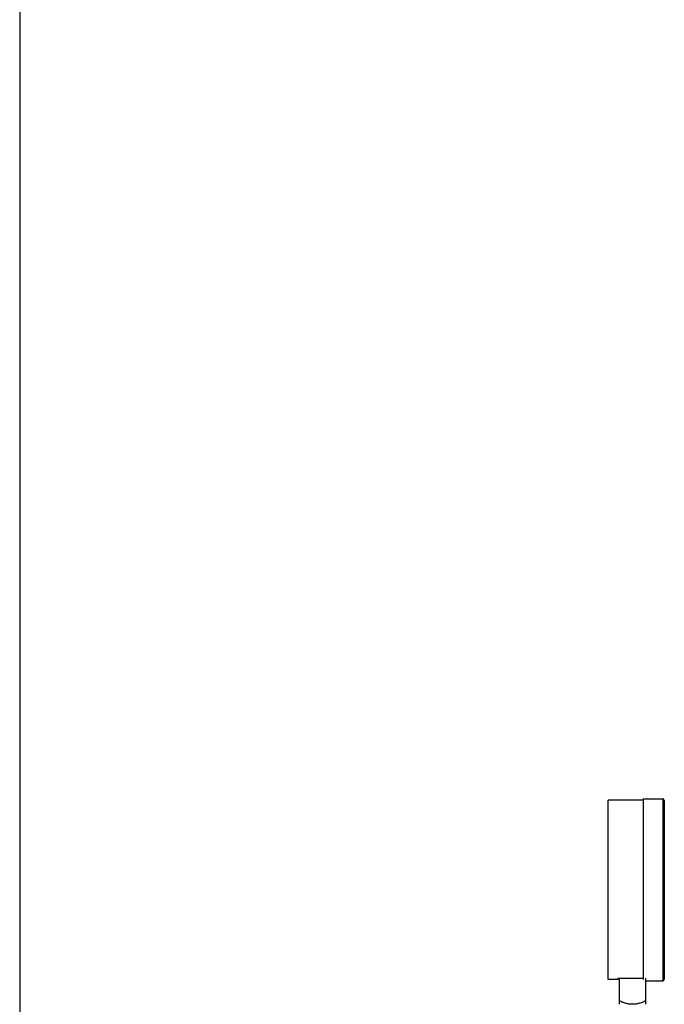
# Model space of a CAD drawing. Extents: x 0 to 135, y -1 to 1360.
# Drawn here: x 7 to 20, y 153 to 173 of the extents above; entities that cross this region are included whole.
import ezdxf

# ---------------------------------------------------------------- set-up
doc = ezdxf.new("R2010")
doc.units = 0
doc.header["$MEASUREMENT"] = 0
doc.layers.get('0').update_dxf_attribs({"linetype": 'CONTINUOUS'})

msp = doc.modelspace()

# ---------------------------------------------------------------- linework, layer by layer
for p, q in [((6.763, 1282.961), (6.763, 24.671)), ((19.579, 156.769), (18.862, 156.769)), ((18.862, 153.081), (18.862, 156.769)), ((19.579, 156.795), (19.983, 156.795)), ((19.579, 156.795), (19.579, 153.079)), ((19.983, 156.795), (19.983, 153.055)), ((20.016, 156.762), (20.016, 153.088)), ((19.062, 153.081), (18.862, 153.081)), ((19.062, 153.106), (19.579, 153.106)), ((19.062, 153.106), (19.062, 153.081)), ((19.087, 153.106), (19.087, 152.571)), ((19.637, 152.571), (19.637, 153.106)), ((19.637, 153.055), (19.983, 153.055))]:
    msp.add_line(p, q)
msp.add_lwpolyline([(19.637, 152.641), (19.616, 152.632), (19.596, 152.624), (19.577, 152.616), (19.558, 152.609), (19.54, 152.603), (19.522, 152.597), (19.505, 152.592), (19.488, 152.588), (19.471, 152.584), (19.455, 152.58), (19.439, 152.577), (19.423, 152.575), (19.408, 152.573), (19.393, 152.572), (19.377, 152.571), (19.362, 152.571), (19.347, 152.571), (19.332, 152.572), (19.317, 152.573), (19.302, 152.575), (19.287, 152.577), (19.272, 152.58), (19.257, 152.583), (19.241, 152.586), (19.225, 152.59), (19.21, 152.595), (19.193, 152.6), (19.177, 152.605), (19.161, 152.611), (19.143, 152.618), (19.125, 152.625), (19.106, 152.632), (19.087, 152.641)])
for centre, start, end in [((19.983, 156.762), 0, 90), ((19.983, 153.088), 270, 0)]:
    msp.add_arc(centre, 0.033, start, end)

doc.saveas('drawing.dxf')
